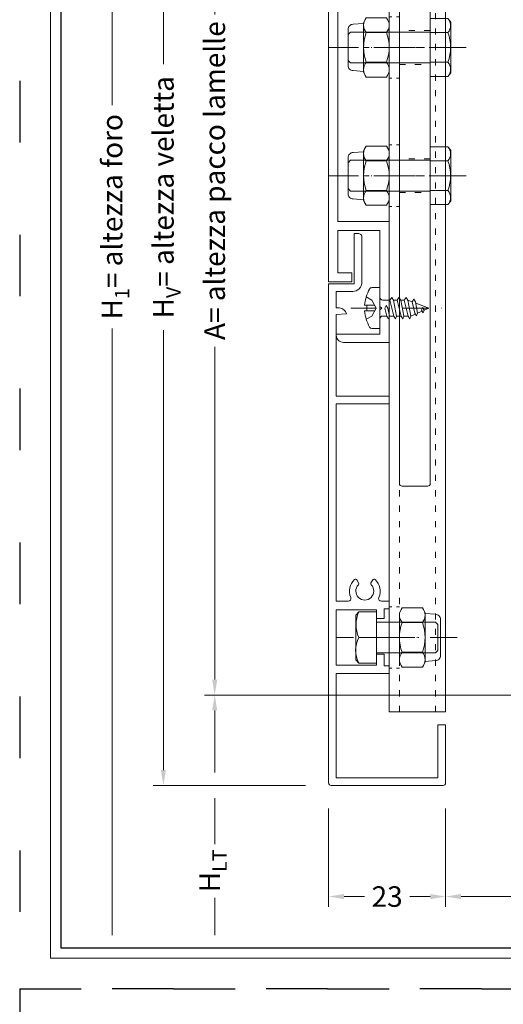
# Model space of a CAD drawing. Units: millimetres. Extents: x -1024 to 120067, y 0 to 2433.
# Drawn here: x 2180 to 2274, y 1285 to 1477 of the extents above; entities that cross this region are included whole.
import ezdxf

# ---------------------------------------------------------------- set-up
doc = ezdxf.new("R2010")
doc.units = ezdxf.units.MM
for name, pattern in [('ACAD_ISO03W100', [30, 12, -18]), ('ACAD_ISO08W100', [36, 24, -3, 6, -3]), ('DASHDOT', [1, 0.5, -0.25, 0, -0.25]), ('HIDDEN', [2.930921, 1.953947, -0.976974])]:
    doc.linetypes.add(name, pattern=pattern)
for name, color, linetype, lineweight in [('_MSI-linee grosse', 4, 'Continuous', 25), ('_MSI-linee in vista', 30, 'Continuous', 15), ('_MSI-linee leggere', 2, 'Continuous', 9), ('_MSI-linee sez', 10, 'Continuous', 20), ('_MSI-linee trattegg', 253, 'ACAD_ISO03W100', 9), ('_MSI-quote e testi', 7, 'Continuous', 5), ('_MSI-viteria', 252, 'Continuous', 5)]:
    doc.layers.add(name, color=color, linetype=linetype, lineweight=lineweight)
doc.styles.get("Standard").update_dxf_attribs({"font": 'isocpeur.ttf'})
doc.dimstyles.new('MSI_1-1 [brake]', dxfattribs={"dimtxt": 4, "dimasz": 3, "dimexe": 2, "dimexo": 5, "dimgap": 2, "dimtad": 0, "dimdec": 1, "dimrnd": 0.5, "dimzin": 9, "dimdsep": 46, "dimtxsty": 'Standard', "dimblk2": 'NONE', "dimsah": 1, "dimcen": 2, "dimse2": 1, "dimclrd": 256, "dimclre": 256, "dimclrt": 256, "dimadec": 0, "dimazin": 0, "dimtfac": 1, "dimtdec": 1, "dimtmove": 1, "dimatfit": 3, "dimfxl": 1, "dimtolj": 1, "dimtzin": 0, "dimlwd": -1, "dimlwe": -1, "dimarcsym": 0})
doc.dimstyles.new('MSI_1-1 [OK]', dxfattribs={"dimtxt": 4, "dimasz": 3, "dimexe": 2, "dimexo": 5, "dimgap": 2, "dimtad": 0, "dimdec": 1, "dimrnd": 0.5, "dimzin": 9, "dimdsep": 46, "dimtxsty": 'Standard', "dimcen": 2, "dimclrd": 256, "dimclre": 256, "dimclrt": 256, "dimadec": 0, "dimazin": 0, "dimtfac": 1, "dimtdec": 1, "dimtmove": 1, "dimatfit": 3, "dimfxl": 1, "dimtolj": 1, "dimtzin": 0, "dimlwd": -1, "dimlwe": -1, "dimarcsym": 0})

# ---------------------------------------------------------------- blocks, each defined once
blk = doc.blocks.new('_MSI-staffa veletta estrusa S-sec V')
at = {"layer": '_MSI-linee in vista'}
blk.add_lwpolyline([(32.25, -1.7), (33.75, -1.7, 0.414214), (34.25, -1.2), (34.25, -0.5, 0.414214), (33.75, 0), (28.75, 0, 0.414214), (28.25, -0.5), (28.25, -1.2, 0.414214), (28.75, -1.7), (30.25, -1.7), (30.25, -4), (-30.25, -4), (-30.25, -1.7), (-28.75, -1.7, 0.414214), (-28.25, -1.2), (-28.25, -0.5, 0.414214), (-28.75, 0), (-31.75, 0, 0.414214), (-32.25, -0.5), (-32.25, -4), (-68.15, -4, -0.414214), (-71.15, -1), (-71.15, -0.5, 0.414214), (-71.65, 0), (-73.1, 0, 0.414214), (-73.6, -0.5), (-73.6, -33.5), (-78.1, -33.5), (-78.1, -32, 0.414214), (-78.6, -31.5), (-80.6, -31.5, 0.414214), (-81.1, -32), (-81.1, -36, 0.414214), (-80.6, -36.5), (-73.6, -36.5), (-73.6, -151.5, 0.414214), (-73.1, -152), (-68.1, -152, 0.414214), (-67.6, -151.5), (-67.6, -13, -0.414214), (-64.6, -10), (56.5, -10, 0.414214), (57, -9.5), (57, -0.5, 0.414214), (56.5, 0), (50, 0, 0.414214), (49.5, -0.5), (49.5, -1.2, 0.414214), (50, -1.7), (53, -1.7), (53, -4), (32.25, -4)], format="xyb", close=True, dxfattribs=at)
at = {"layer": '_MSI-linee leggere', "color": 7, "linetype": 'ACAD_ISO08W100', "ltscale": 0.3, "true_color": 0xffffff}
for points in [[(0, -15), (0, 1)], [(-60.6, -66.5), (-80.6, -66.5)], [(-60.6, -91.5), (-80.6, -91.5)]]:
    blk.add_lwpolyline(points, dxfattribs=at)
at = {"layer": '_MSI-linee trattegg', "ltscale": 0.1}
for points in [[(-10, -10), (-10, -4)], [(10, -10), (10, -4)]]:
    blk.add_lwpolyline(points, dxfattribs=at)
for points in [[(-67.6, -63.2), (-73.6, -63.2), (-73.6, -69.8), (-67.6, -69.8)], [(-67.6, -88.2), (-73.6, -88.2), (-73.6, -94.8), (-67.6, -94.8)]]:
    blk.add_lwpolyline(points, close=True, dxfattribs=at)
blk = doc.blocks.new('_MSI-veletta estrusa D0188-sec V')
at = {"layer": '_MSI-linee leggere', "color": 3}
blk.add_lwpolyline([(5, 9.8), (5.75, 9.8, -0.414214), (6.5, 9.05), (6.5, 0.3, -0.414214), (4.7, -1.5), (1.5, -1.5), (1.5, -4.68), (2.1, -4.73, -0.311059), (3.45, -5.85), (1.5, -6.02), (1.5, -21.9), (11.8, -21.9), (11.8, -23.4), (1.5, -23.4), (1.5, -61.9), (3.81, -61.9, 0.543563), (4.31, -61.13, -0.326628), (5.05, -57.66, -0.475657), (5.51, -57.74), (5.85, -58.31, -0.336718), (5.8, -58.67, 2.381075), (8.3, -58.67, -0.336718), (8.25, -58.31), (8.59, -57.74, -0.475657), (9.05, -57.66, -0.326628), (9.79, -61.13, 0.543563), (10.29, -61.9), (11.8, -61.9), (11.8, -63.4), (10.8, -63.4), (10.8, -65.23), (9.3, -65.23), (9.3, -63.55), (1.5, -63.55), (1.5, -74.35), (9.3, -74.35), (9.3, -72.23), (10.8, -72.23), (10.8, -74.5), (11.8, -74.5), (11.8, -76), (1.5, -76), (1.5, -96.3), (21.3, -96.3), (21.3, -86), (22.8, -86), (22.8, -97.3, -0.414214), (22.3, -97.8), (0.5, -97.8, -0.414214), (0, -97.3), (0, 0), (5, 0)], format="xyb", close=True, dxfattribs=at)
blk = doc.blocks.new('_DADO M6 autobloc-lato')
at = {"layer": '_MSI-viteria'}
for p, q in [((0.54, 2.89), (4.46, 2.89)), ((0.54, -2.89), (4.46, -2.89))]:
    blk.add_line(p, q, dxfattribs=at)
at = {"layer": '_MSI-viteria', "color": 7, "linetype": 'DASHDOT', "ltscale": 10}
blk.add_line((11, 0), (-3, 0), dxfattribs=at)
at = {"layer": '_MSI-viteria'}
for points in [[(0.54, 5.77, 0.376479), (0.54, 2.89, 0.18824), (0.54, -2.89, 0.376479), (0.54, -5.77)], [(4.46, 5.77, -0.376479), (4.46, 2.89, -0.18824), (4.46, -2.89, -0.376479), (4.46, -5.77)], [(5, -4.68), (7, -4.52, 0.414214), (8, -3.52), (8, 3.52, 0.414214), (7, 4.52), (5, 4.68)]]:
    blk.add_lwpolyline(points, format="xyb", dxfattribs=at)
blk.add_lwpolyline([(5, 4.83), (5, -4.83), (4.46, -5.77), (0.54, -5.77), (0, -4.83), (0, 4.83), (0.54, 5.77), (4.46, 5.77)], close=True, dxfattribs=at)
blk = doc.blocks.new('_VITE TE M6x16-lato')
at = {"layer": '_MSI-viteria'}
for p, q in [((-3.44, 2.89), (0, 2.89)), ((0, -2.89), (-3.44, -2.89))]:
    blk.add_line(p, q, dxfattribs=at)
at = {"layer": '_MSI-viteria', "color": 7, "linetype": 'DASHDOT', "ltscale": 10}
blk.add_line((19.75, 0), (-7.75, 0), dxfattribs=at)
at = {"layer": '_MSI-viteria'}
blk.add_lwpolyline([(-4, 4.96), (-3.44, 5.63), (0, 5.63), (0, -5.63), (-3.44, -5.63), (-4, -4.96)], close=True, dxfattribs=at)
blk.add_lwpolyline([(-3.44, 5.63, 0.372236), (-3.44, 2.89, 0.185827), (-3.44, -2.89, 0.391179), (-3.44, -5.63)], format="xyb", dxfattribs=at)
blk.add_lwpolyline([(0, -3), (15.51, -3), (16, -2.51), (16, 2.51), (15.51, 3), (0, 3)], dxfattribs=at)
blk = doc.blocks.new('_VITE TE M6x12-lato')
at = {"layer": '_MSI-viteria', "color": 7, "linetype": 'DASHDOT', "ltscale": 10}
blk.add_line((15.75, 0), (-7.75, 0), dxfattribs=at)
at = {"layer": '_MSI-viteria'}
blk.add_line((-3.44, 0), (0, 0), dxfattribs=at)
blk.add_lwpolyline([(-3.44, 5, 0.204165), (-3.44, 0, 0.238922), (-3.44, -5)], format="xyb", dxfattribs=at)
blk.add_lwpolyline([(-4, 4.33), (-3.44, 5), (0, 5), (0, -5), (-3.44, -5), (-4, -4.33)], close=True, dxfattribs=at)
blk.add_lwpolyline([(0, -3), (11.51, -3), (12, -2.51), (12, 2.51), (11.51, 3), (0, 3)], dxfattribs=at)
blk = doc.blocks.new('_VITE TCB 4.2x9.5-lato')
at = {"layer": '_MSI-viteria'}
for p, q in [((2.64, 1.55), (3.35, 1.55)), ((4.04, 1.55), (4.75, 1.55)), ((1.85, -1.55), (2.72, -1.55)), ((3.25, -1.55), (4.12, -1.55)), ((4.65, -1.55), (5.52, -1.55))]:
    blk.add_line(p, q, dxfattribs=at)
blk.add_lwpolyline([(-3, -0.55, 0.086473), (-2.05, -3.72, 0.284362), (-1.61, -4), (0, -4), (0, 4), (-1.6, 4, 0.285421), (-2.05, 3.72, 0.084337), (-3, 0.55), (-2.57, 0.55), (-2.57, -0.55)], format="xyb", close=True, dxfattribs=at)
at = {"layer": '_MSI-viteria', "color": 7, "linetype": 'HIDDEN', "ltscale": 2}
for points in [[(-2.66, -2.19), (-1.56, -1.56), (-0.72, 0), (-1.56, 1.56), (-2.66, 2.19)], [(-2.57, 0.55), (-1.01, 0.55)], [(-2.57, -0.55), (-1.01, -0.55)]]:
    blk.add_lwpolyline(points, dxfattribs=at)
at = {"layer": '_MSI-viteria'}
for points in [[(0, 2.07, 0.404481), (0.5, 1.55), (1.95, 1.55)], [(0, -2.07, -0.404481), (0.5, -1.55), (1.32, -1.55)]]:
    blk.add_lwpolyline(points, format="xyb", dxfattribs=at)
at = {"layer": '_MSI-viteria', "linetype": 'Continuous'}
for points in [[(3.05, -2.1), (3.25, -1.55), (2.64, 1.55), (2.29, 2.07), (1.95, 1.55), (2.72, -1.55)], [(4.45, -2.1), (4.65, -1.55), (4.04, 1.55), (3.69, 2.07), (3.35, 1.55), (4.12, -1.55)], [(5.85, -2.1), (6.05, -1.55), (5.44, 1.55), (5.09, 2.07), (4.75, 1.55), (5.52, -1.55)], [(1.65, -2.1), (1.85, -1.55), (1.54, 0), (1.2, 0.52), (0.93, 0), (1.32, -1.55)], [(7.13, -1.5), (7.33, -0.97), (6.96, 1.24), (6.61, 1.75), (6.26, 1.24), (6.8, -0.97)], [(8.42, -0.92), (8.62, -0.39), (8.62, -0.39), (8.27, 0.12), (8.09, -0.39)]]:
    blk.add_lwpolyline(points, close=True, dxfattribs=at)
at = {"layer": '_MSI-viteria', "color": 7, "linetype": 'DASHDOT', "ltscale": 10}
blk.add_lwpolyline([(-5.69, 0), (12.5, 0)], dxfattribs=at)
at = {"layer": '_MSI-viteria'}
for points in [[(5.44, 1.55), (6.26, 1.24)], [(7.01, 0.95), (9.5, 0), (8.62, -0.39)], [(6.92, -1.16), (6.05, -1.55)], [(8.21, -0.58), (7.33, -0.97)]]:
    blk.add_lwpolyline(points, dxfattribs=at)
blk = doc.blocks.new('_MSI-veletta estrusa D0146-sec V')
at = {"layer": '_MSI-linee leggere', "color": 3}
blk.add_lwpolyline([(18.71, -5.77, -0.543563), (18.15, -5.41), (18.15, -1.8), (34.19, -1.8), (34.37, -3.79, 0.340359), (35.77, -2.26), (35.81, -1.8), (38.2, -1.8), (38.2, -4.4, 0.414214), (40.6, -6.8), (48.9, -6.8, 0.414214), (49.8, -5.9), (49.8, -5), (40, -5), (40, 0), (0, 0), (0, -120), (4.5, -120), (4.5, -118.2), (1.8, -118.2), (1.8, -110), (10, -110), (10, -124.76), (10.34, -125.1), (10, -125.44), (10, -130.2), (1.5, -130.2), (1.5, -130.4, 0.414214), (2.9, -131.8), (11.8, -131.8), (11.8, -108.2), (1.8, -108.2), (1.8, -65.2), (11.8, -65.2), (11.8, -63.4), (10.8, -63.4), (10.8, -61.28), (9, -61.28), (9, -63.4), (1.8, -63.4), (1.8, -52.6), (9.1, -52.6), (9.1, -54.28), (10.9, -54.28), (10.9, -52.6), (11.8, -52.6), (11.8, -50.8), (10.24, -50.8, -0.543563), (9.88, -50.24, 0.355449), (8.84, -46.4, 0.444376), (8.55, -46.46), (8.05, -47.33, 0.369664), (8.1, -47.59, -2.835713), (5.9, -47.59, 0.369664), (5.95, -47.33), (5.45, -46.46, 0.444376), (5.16, -46.4, 0.355449), (4.12, -50.24, -0.543563), (3.76, -50.8), (1.8, -50.8), (1.8, -3.9, -0.414214), (3.9, -1.8), (16.35, -1.8), (16.35, -8.9, 0.414214), (19.25, -11.8), (20, -11.8, 0.240832), (22.55, -10.49, 0.444376), (22.49, -10.2), (21.62, -9.7, 0.369664), (21.36, -9.75, -2.835713), (21.36, -7.55, 0.369664), (21.62, -7.6), (22.49, -7.1, 0.444376), (22.55, -6.81, 0.355449)], format="xyb", close=True, dxfattribs=at)
blk = doc.blocks.new('_MSI-veletta estrusa prolunga 162-sec V')
at = {"layer": '_MSI-linee leggere', "color": 7, "linetype": 'ACAD_ISO08W100', "ltscale": 0.15, "true_color": 0xffffff}
for p, q in [((-3, -29.5), (5, -29.5)), ((-3, -54.5), (5, -54.5)), ((-3, -144.5), (5, -144.5))]:
    blk.add_line(p, q, dxfattribs=at)
at = {"layer": '_MSI-linee leggere', "color": 252}
blk.add_lwpolyline([(0, -159), (11, -159), (11, 0), (0, 0)], close=True, dxfattribs=at)
at = {"layer": '_MSI-linee trattegg', "ltscale": 0.1}
for points in [[(2, -159), (2, 0)], [(9, -159), (9, 0)]]:
    blk.add_lwpolyline(points, dxfattribs=at)
at = {"layer": '_MSI-linee trattegg', "ltscale": 0.05}
for points in [[(2, -23.5), (0, -23.5)], [(2, -35.5), (0, -35.5)], [(2, -48.5), (0, -48.5)], [(2, -60.5), (0, -60.5)], [(2, -138.5), (0, -138.5)], [(2, -150.5), (0, -150.5)]]:
    blk.add_lwpolyline(points, dxfattribs=at)
blk = doc.blocks.new('_MSI-veletta estrusa V402S_2-sec2 V')
at = {"layer": '_MSI-linee leggere', "color": 3}
for name, p in [('_MSI-veletta estrusa D0146-sec V', (-87.4, -2.2)), ('_MSI-veletta estrusa D0188-sec V', (-87.4, -122.55))]:
    blk.add_blockref(name, p, dxfattribs=at)
at = {"layer": '_MSI-linee leggere'}
blk.add_blockref('_MSI-veletta estrusa prolunga 162-sec V', (-75.6, -47), dxfattribs=at)
at = {"layer": '_MSI-linee sez'}
blk.add_blockref('_MSI-staffa veletta estrusa S-sec V', (0, -10), dxfattribs=at)
at = {"layer": '_MSI-viteria', "xscale": -1}
for name, p in [('_VITE TE M6x16-lato', (-67.6, -76.5)), ('_DADO M6 autobloc-lato', (-75.6, -76.5)), ('_VITE TE M6x16-lato', (-67.6, -101.5)), ('_DADO M6 autobloc-lato', (-75.6, -101.5))]:
    blk.add_blockref(name, p, dxfattribs=at)
at = {"layer": '_MSI-viteria'}
for name, p in [('_VITE TCB 4.2x9.5-lato', (-77.4, -127.3)), ('_DADO M6 autobloc-lato', (-73.6, -191.5)), ('_VITE TE M6x12-lato', (-78.1, -191.5))]:
    blk.add_blockref(name, p, dxfattribs=at)
blk = doc.blocks.new('*D261')
at = {"layer": '_MSI-quote e testi', "transparency": 16777216}
for p, q in [((2235.2, 1545.8), (2216, 1545.8)), ((2218, 1542.8), (2218, 1477.94)), ((2218, 1348.28), (2218, 1413.14)), ((2280, 1345.28), (2216, 1345.28))]:
    blk.add_line(p, q, dxfattribs=at)
for points in [[(2217.5, 1542.8), (2218.5, 1542.8), (2218, 1545.8)], [(2217.5, 1348.28), (2218.5, 1348.28), (2218, 1345.28)]]:
    blk.add_solid(points, dxfattribs=at)
at = {"layer": 'Defpoints', "color": 0, "transparency": 16777216}
for p in [(2240.2, 1545.8), (2218, 1345.28), (2285, 1345.28, 0)]:
    blk.add_point(p, dxfattribs=at)
at = {"layer": '_MSI-quote e testi', "transparency": 16777216, "insert": (2218, 1445.54), "char_height": 4, "attachment_point": 5, "rotation": 90}
blk.add_mtext('\\A1;A= altezza pacco lamelle', dxfattribs=at)
blk = doc.blocks.new('*D236')
at = {"layer": '_MSI-quote e testi', "transparency": 16777216}
for p, q in [((2235.2, 1545.8), (2206, 1545.8)), ((2208, 1542.8), (2208, 1468.22)), ((2208, 1330.65), (2208, 1416.38)), ((2235.7, 1327.65), (2206, 1327.65))]:
    blk.add_line(p, q, dxfattribs=at)
for points in [[(2207.5, 1542.8), (2208.5, 1542.8), (2208, 1545.8)], [(2207.5, 1330.65), (2208.5, 1330.65), (2208, 1327.65)]]:
    blk.add_solid(points, dxfattribs=at)
at = {"layer": 'Defpoints', "color": 0, "transparency": 16777216}
for p in [(2240.2, 1545.8), (2208, 1327.65), (2240.7, 1327.65)]:
    blk.add_point(p, dxfattribs=at)
at = {"layer": '_MSI-quote e testi', "transparency": 16777216, "insert": (2208, 1442.3), "char_height": 4, "attachment_point": 5, "rotation": 90}
blk.add_mtext('\\A1;H{\\H0.7x;\\S^ V;}= altezza veletta', dxfattribs=at)
blk = doc.blocks.new('*D237')
at = {"layer": '_MSI-quote e testi', "transparency": 16777216}
for p, q in [((2268, 1548), (2196, 1548)), ((2198, 1545), (2198, 1460.26)), ((2198, 1298.5), (2198, 1416.74))]:
    blk.add_line(p, q, dxfattribs=at)
blk.add_solid([(2197.5, 1545), (2198.5, 1545), (2198, 1548)], dxfattribs=at)
at = {"layer": 'Defpoints', "color": 0, "transparency": 16777216}
for p in [(2273, 1548), (2186, 1294), (2198, 1294)]:
    blk.add_point(p, dxfattribs=at)
at = {"layer": '_MSI-quote e testi', "transparency": 16777216, "insert": (2198, 1438.5), "char_height": 4, "attachment_point": 5, "rotation": 90}
blk.add_mtext('\\A1;H{\\H0.7x;\\S^ 1;\\H1.42857x;= altezza foro}', dxfattribs=at)
blk = doc.blocks.new('_None')
blk = doc.blocks.new('*D238')
at = {"layer": '_MSI-quote e testi', "transparency": 16777216}
for p, q in [((2393, 1337.65), (2430, 1337.65)), ((2428, 1334.65), (2428, 1318.42)), ((2428, 1298.5), (2428, 1310.22))]:
    blk.add_line(p, q, dxfattribs=at)
blk.add_solid([(2427.5, 1334.65), (2428.5, 1334.65), (2428, 1337.65)], dxfattribs=at)
at = {"layer": 'Defpoints', "color": 0, "transparency": 16777216}
for p in [(2388, 1337.65), (2186, 1294), (2428, 1294)]:
    blk.add_point(p, dxfattribs=at)
at = {"layer": '_MSI-quote e testi', "transparency": 16777216, "insert": (2428, 1314.32), "char_height": 4, "attachment_point": 5, "rotation": 90}
blk.add_mtext('\\A1;H{\\H0.7x;\\S^ L;}', dxfattribs=at)
blk = doc.blocks.new('*D239')
at = {"layer": '_MSI-quote e testi', "transparency": 16777216}
for p, q in [((2280, 1345.28), (2216, 1345.28)), ((2218, 1342.28), (2218, 1330.15)), ((2218, 1325.15), (2218, 1316.22)), ((2218, 1298.5), (2218, 1305.78))]:
    blk.add_line(p, q, dxfattribs=at)
blk.add_solid([(2217.5, 1342.28), (2218.5, 1342.28), (2218, 1345.28)], dxfattribs=at)
at = {"layer": 'Defpoints', "color": 0, "transparency": 16777216}
for p in [(2285, 1345.28, 0), (2186, 1294), (2218, 1294)]:
    blk.add_point(p, dxfattribs=at)
at = {"layer": '_MSI-quote e testi', "transparency": 16777216, "insert": (2217, 1311), "char_height": 4, "attachment_point": 5, "rotation": 90}
blk.add_mtext('\\A1;H{\\H0.7x;\\S^ LT;}', dxfattribs=at)
blk = doc.blocks.new('*D122')
at = {"layer": '_MSI-quote e testi', "transparency": 16777216}
for p, q in [((2240.2, 1323.15), (2240.2, 1304)), ((2263, 1323.15), (2263, 1304)), ((2243.2, 1306), (2247.2, 1306)), ((2260, 1306), (2256, 1306))]:
    blk.add_line(p, q, dxfattribs=at)
for points in [[(2243.2, 1306.5), (2243.2, 1305.5), (2240.2, 1306)], [(2260, 1306.5), (2260, 1305.5), (2263, 1306)]]:
    blk.add_solid(points, dxfattribs=at)
at = {"layer": 'Defpoints', "color": 0, "transparency": 16777216}
for p in [(2240.2, 1328.15), (2263, 1328.15), (2263, 1306)]:
    blk.add_point(p, dxfattribs=at)
at = {"layer": '_MSI-quote e testi', "transparency": 16777216, "insert": (2251.6, 1306), "char_height": 4, "attachment_point": 5}
blk.add_mtext('\\A1;23', dxfattribs=at)
blk = doc.blocks.new('*D232')
at = {"layer": '_MSI-quote e testi', "transparency": 16777216}
for p, q in [((2263, 1323.15), (2263, 1304)), ((2325.5, 1301), (2325.5, 1308)), ((2266, 1306), (2289.85, 1306)), ((2322.5, 1306), (2298.65, 1306))]:
    blk.add_line(p, q, dxfattribs=at)
for points in [[(2266, 1306.5), (2266, 1305.5), (2263, 1306)], [(2322.5, 1306.5), (2322.5, 1305.5), (2325.5, 1306)]]:
    blk.add_solid(points, dxfattribs=at)
at = {"layer": 'Defpoints', "color": 0, "transparency": 16777216}
for p in [(2263, 1328.15), (2325.5, 1306), (2325.5, 1296)]:
    blk.add_point(p, dxfattribs=at)
at = {"layer": '_MSI-quote e testi', "transparency": 16777216, "insert": (2294.25, 1306), "char_height": 4, "attachment_point": 5}
blk.add_mtext('\\A1;//', dxfattribs=at)

msp = doc.modelspace()

# ---------------------------------------------------------------- linework, layer by layer
at = {"layer": '_MSI-linee grosse'}
msp.add_lwpolyline([(2188, 1577), (2188, 1296), (2592, 1296), (2592, 1577)], close=True, dxfattribs=at)
at = {"layer": '_MSI-quote e testi'}
msp.add_lwpolyline([(2186, 1579), (2186, 1294), (2594, 1294), (2594, 1579)], close=True, dxfattribs=at)
at = {"layer": 'Defpoints', "linetype": 'ACAD_ISO03W100'}
for points in [[(2180, 1585), (2180, 1288), (2600, 1288), (2600, 1585)], [(2180, 1288), (2180, 991), (2600, 991), (2600, 1288)]]:
    msp.add_lwpolyline(points, close=True, dxfattribs=at)

# ---------------------------------------------------------------- block references
at = {"layer": '_MSI-linee in vista'}
msp.add_blockref('_MSI-veletta estrusa V402S_2-sec2 V', (2327.6, 1548), dxfattribs=at)

# ---------------------------------------------------------------- dimensions: what is measured, and where the dimension line sits
at = {"layer": '_MSI-quote e testi'}
for base, p1, p2, text, dimstyle, picture, middle in [((2198, 1294), (2273, 1548), (2186, 1294), 'H{\\H0.7x;\\S^ 1;\\H1.42857x;= altezza foro}', 'MSI_1-1 [brake]', '*D237', (2198, 1438.5)), ((2208, 1327.65), (2240.2, 1545.8), (2240.7, 1327.65), 'H{\\H0.7x;\\S^ V;}= altezza veletta', 'MSI_1-1 [OK]', '*D236', (2208, 1442.3)), ((2218, 1294), (2285, 1345.28, 0), (2186, 1294), 'H{\\H0.7x;\\S^ LT;}', 'MSI_1-1 [brake]', '*D239', (2217, 1311))]:
    dim = msp.add_linear_dim(base=base, p1=p1, p2=p2, angle=90, text=text, dimstyle=dimstyle, dxfattribs=at)
    dim.commit()
    dim.dimension.update_dxf_attribs({"geometry": picture, "text_midpoint": middle, "dimtype": 160})
for base, p1, p2, text, dimstyle, picture, middle in [((2218, 1345.28), (2240.2, 1545.8), (2285, 1345.28, 0), 'A= altezza pacco lamelle', 'MSI_1-1 [OK]', '*D261', (2218, 1445.54)), ((2428, 1294), (2388, 1337.65), (2186, 1294), 'H{\\H0.7x;\\S^ L;}', 'MSI_1-1 [brake]', '*D238', (2428, 1314.32))]:
    dim = msp.add_linear_dim(base=base, p1=p1, p2=p2, angle=90, text=text, dimstyle=dimstyle, dxfattribs=at)
    dim.commit()
    dim.dimension.update_dxf_attribs({"geometry": picture, "text_midpoint": middle})
dim = msp.add_linear_dim(base=(2263, 1306), p1=(2240.2, 1328.15), p2=(2263, 1328.15), dimstyle='MSI_1-1 [OK]', dxfattribs=at)
dim.commit()
dim.dimension.update_dxf_attribs({"geometry": '*D122', "text_midpoint": (2251.6, 1306)})
dim = msp.add_linear_dim(base=(2325.5, 1306), p1=(2263, 1328.15), p2=(2325.5, 1296), text='//', dimstyle='MSI_1-1 [OK]', dxfattribs=at)
dim.commit()
dim.dimension.update_dxf_attribs({"geometry": '*D232', "text_midpoint": (2294.25, 1306)})

doc.saveas('drawing.dxf')
